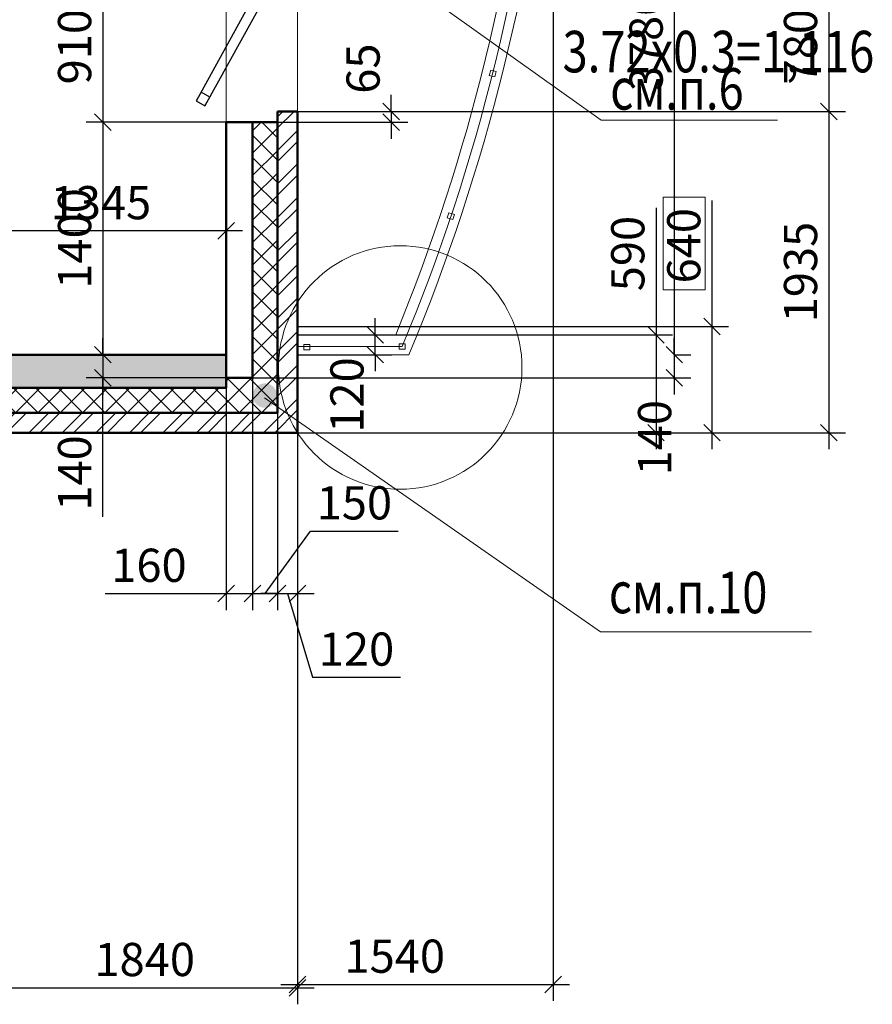
# Model space of a CAD drawing. Units: millimetres. Extents: x -70460 to 55556, y -5590 to 45559.
# Drawn here: x 49057 to 54193, y -1814 to 4118 of the extents above; entities that cross this region are included whole.
import ezdxf

# ---------------------------------------------------------------- set-up
doc = ezdxf.new("R2010")
doc.units = ezdxf.units.MM
doc.linetypes.add('HIDDEN', pattern=[0.75, 0.5, -0.25])
doc.linetypes.add('штриховаяX2', pattern=[1.5, 1, -0.5])
doc.layers.get('Defpoints').update_dxf_attribs({"lineweight": 20})
for name, color, linetype, lineweight in [('КЖ размеры', 31, 'Continuous', 20), ('КЛ молниезащита', 10, 'штриховаяX2', 40), ('КЛ размерыВНУТР', 140, 'Continuous', 20), ('КЛ размерыНАРУЖ', 221, 'Continuous', 20), ('КЛ текст', 11, 'Continuous', 20), ('КЛ штрих', 14, 'Continuous', 20), ('Об ЛОДЖИИ', 7, 'Continuous', 20), ('Об ОКНА', 7, 'Continuous', 20), ('Об СтеныМОН', 190, 'Continuous', 50), ('Об СтеныНАР', 6, 'Continuous', 50), ('ОТД зашивкаТЕКСТ', 30, 'Continuous', 9)]:
    doc.layers.add(name, color=color, linetype=linetype, lineweight=lineweight)
doc.layers.add('ОТД площади_11..18 эт', color=3, linetype='Continuous', lineweight=20, plot=False)
doc.styles.add('style3', font='romand.shx', dxfattribs={"width": 0.8})
doc.styles.add('style4', font='romant.shx', dxfattribs={"width": 0.8})
doc.dimstyles.new('Млиста', dxfattribs={"dimscale": 0, "dimtxt": 2, "dimasz": 1, "dimexe": 1, "dimexo": 0, "dimgap": 0.7, "dimtad": 1, "dimdec": 0, "dimdsep": 46, "dimtxsty": 'style3', "dimblk": 'OBLIQUE', "dimcen": 4, "dimdle": 1, "dimadec": 0, "dimazin": 0, "dimtfac": 1, "dimtdec": 0, "dimtmove": 1, "dimatfit": 2, "dimldrblk": 'OBLIQUE', "dimfxl": 0, "dimtolj": 1, "dimtzin": 0, "dimarcsym": 0})

# ---------------------------------------------------------------- blocks, each defined once
blk = doc.blocks.new('_Oblique')
at = {"color": 0, "lineweight": -2}
blk.add_line((-0.5, -0.5), (0.5, 0.5), dxfattribs=at)
blk = doc.blocks.new('*D262')
at = {"layer": 'Defpoints', "color": 0}
for p in [(51940, 5880), (52997.4, 2100), (53000.6, 2100)]:
    blk.add_point(p, dxfattribs=at)
at = {"layer": 'КЖ размеры', "color": 0, "lineweight": -2}
for p, q in [((53000.6, 5980), (53000.6, 2000)), ((51940, 5880), (53100.6, 5880)), ((52997.4, 2100), (53100.6, 2100))]:
    blk.add_line(p, q, dxfattribs=at)
at = {"layer": 'КЖ размеры', "color": 0, "lineweight": -2, "xscale": 99.9999996459775, "yscale": 99.9999996459775, "zscale": 99.9999996459775}
for p, rotation in [((53000.6, 5880), 90), ((53000.6, 2100), 270)]:
    blk.add_blockref('_Oblique', p, dxfattribs=dict(at, rotation=rotation))
at = {"layer": 'КЖ размеры', "color": 0, "insert": (52830.6, 3990), "char_height": 200, "attachment_point": 5, "rotation": 90, "style": 'style3'}
blk.add_mtext('\\A1;3780', dxfattribs=at)
blk = doc.blocks.new('*D263')
at = {"layer": 'Defpoints', "color": 0}
for p in [(52997.4, 2100), (50460, 1960), (53000.6, 1960)]:
    blk.add_point(p, dxfattribs=at)
at = {"layer": 'КЖ размеры', "color": 0, "lineweight": -2}
for p, q in [((53000.6, 2100), (53000.6, 2200)), ((52997.4, 2100), (53100.6, 2100)), ((53000.6, 2100), (53000.6, 1960)), ((50460, 1960), (53100.6, 1960)), ((53000.6, 1960), (53000.6, 1860))]:
    blk.add_line(p, q, dxfattribs=at)
at = {"layer": 'КЖ размеры', "color": 0, "lineweight": -2, "xscale": 99.9999996459775, "yscale": 99.9999996459775, "zscale": 99.9999996459775}
for p, rotation in [((53000.6, 2100), 270), ((53000.6, 1960), 90)]:
    blk.add_blockref('_Oblique', p, dxfattribs=dict(at, rotation=rotation))
at = {"layer": 'КЖ размеры', "color": 0, "insert": (52881.7, 1599.4), "char_height": 200, "attachment_point": 5, "rotation": 90, "style": 'style3'}
blk.add_mtext('\\A1;140', dxfattribs=at)
blk = doc.blocks.new('*D267')
at = {"layer": 'Defpoints', "color": 0}
for p in [(50300, 4410.4), (49557.4, 3500.4), (50300, 3500.4)]:
    blk.add_point(p, dxfattribs=at)
at = {"layer": 'КЖ размеры', "color": 0, "lineweight": -2}
for p, q in [((49557.4, 4510.4), (49557.4, 3400.4)), ((50300, 4410.4), (49457.4, 4410.4)), ((50300, 3500.4), (49457.4, 3500.4))]:
    blk.add_line(p, q, dxfattribs=at)
at = {"layer": 'КЖ размеры', "color": 0, "lineweight": -2, "xscale": 99.9999996459775, "yscale": 99.9999996459775, "zscale": 99.9999996459775}
for p, rotation in [((49557.4, 4410.4), 90), ((49557.4, 3500.4), 270)]:
    blk.add_blockref('_Oblique', p, dxfattribs=dict(at, rotation=rotation))
at = {"layer": 'КЖ размеры', "color": 0, "insert": (49387.4, 3955.4), "char_height": 200, "attachment_point": 5, "rotation": 90, "style": 'style3'}
blk.add_mtext('\\A1;910', dxfattribs=at)
blk = doc.blocks.new('*D268')
at = {"layer": 'Defpoints', "color": 0}
for p in [(50300, 3500.4), (49557.4, 2100), (50300, 2100)]:
    blk.add_point(p, dxfattribs=at)
at = {"layer": 'КЖ размеры', "color": 0, "lineweight": -2}
for p, q in [((49557.4, 3600.4), (49557.4, 2000)), ((50300, 3500.4), (49457.4, 3500.4)), ((50300, 2100), (49457.4, 2100))]:
    blk.add_line(p, q, dxfattribs=at)
at = {"layer": 'КЖ размеры', "color": 0, "lineweight": -2, "xscale": 99.9999996459775, "yscale": 99.9999996459775, "zscale": 99.9999996459775}
for p, rotation in [((49557.4, 3500.4), 90), ((49557.4, 2100), 270)]:
    blk.add_blockref('_Oblique', p, dxfattribs=dict(at, rotation=rotation))
at = {"layer": 'КЖ размеры', "color": 0, "insert": (49387.4, 2800.2), "char_height": 200, "attachment_point": 5, "rotation": 90, "style": 'style3'}
blk.add_mtext('\\A1;1400', dxfattribs=at)
blk = doc.blocks.new('*D269')
at = {"layer": 'Defpoints', "color": 0}
for p in [(50300, 2100), (49557.4, 1960), (50300, 1960)]:
    blk.add_point(p, dxfattribs=at)
at = {"layer": 'КЖ размеры', "color": 0, "lineweight": -2}
for p, q in [((49557.4, 2100), (49557.4, 2200)), ((50300, 2100), (49457.4, 2100)), ((49557.4, 2100), (49557.4, 1960)), ((49557.4, 2100), (49557.4, 1960)), ((50300, 1960), (49457.4, 1960)), ((49557.4, 1960), (49557.4, 1860)), ((49557.4, 1123), (49557.4, 1960))]:
    blk.add_line(p, q, dxfattribs=at)
at = {"layer": 'КЖ размеры', "color": 0, "lineweight": -2, "xscale": 99.9999996459775, "yscale": 99.9999996459775, "zscale": 99.9999996459775}
for p, rotation in [((49557.4, 2100), 270), ((49557.4, 1960), 90)]:
    blk.add_blockref('_Oblique', p, dxfattribs=dict(at, rotation=rotation))
at = {"layer": 'КЖ размеры', "color": 0, "insert": (49387.4, 1387.3), "char_height": 200, "attachment_point": 5, "rotation": 90, "style": 'style3'}
blk.add_mtext('\\A1;140', dxfattribs=at)
blk = doc.blocks.new('*D272')
at = {"layer": 'Defpoints', "color": 0}
for p in [(50300, 1960), (50460, 1961), (50460, 661.2)]:
    blk.add_point(p, dxfattribs=at)
at = {"layer": 'КЖ размеры', "color": 0, "lineweight": -2}
for p, q in [((50300, 1960), (50300, 561.2)), ((50460, 1961), (50460, 561.2)), ((49571.3, 661.2), (50300, 661.2)), ((50200, 661.2), (50560, 661.2))]:
    blk.add_line(p, q, dxfattribs=at)
at = {"layer": 'КЖ размеры', "color": 0, "lineweight": -2, "xscale": 99.9999996459775, "yscale": 99.9999996459775, "zscale": 99.9999996459775, "rotation": 180}
blk.add_blockref('_Oblique', (50300, 661.2), dxfattribs=at)
at = {"layer": 'КЖ размеры', "color": 0, "lineweight": -2, "xscale": 99.9999996459775, "yscale": 99.9999996459775, "zscale": 99.9999996459775}
blk.add_blockref('_Oblique', (50460, 661.2), dxfattribs=at)
at = {"layer": 'КЖ размеры', "color": 0, "insert": (49835.6, 831.2), "char_height": 200, "attachment_point": 5, "style": 'style3'}
blk.add_mtext('\\A1;160', dxfattribs=at)
blk = doc.blocks.new('*D423')
at = {"layer": 'Defpoints', "color": 0}
for p in [(50460, 1961), (50610, 1750), (50610, 661.2)]:
    blk.add_point(p, dxfattribs=at)
at = {"layer": 'КЖ размеры', "color": 0, "lineweight": -2}
for p, q in [((50460, 1961), (50460, 561.2)), ((50610, 1750), (50610, 561.2)), ((50535, 661.2), (50808.8, 1037.3)), ((50808.8, 1037.3), (51337.3, 1037.3)), ((50360, 661.2), (50710, 661.2))]:
    blk.add_line(p, q, dxfattribs=at)
at = {"layer": 'КЖ размеры', "color": 0, "lineweight": -2, "xscale": 99.9999996459775, "yscale": 99.9999996459775, "zscale": 99.9999996459775, "rotation": 180}
blk.add_blockref('_Oblique', (50460, 661.2), dxfattribs=at)
at = {"layer": 'КЖ размеры', "color": 0, "lineweight": -2, "xscale": 99.9999996459775, "yscale": 99.9999996459775, "zscale": 99.9999996459775}
blk.add_blockref('_Oblique', (50610, 661.2), dxfattribs=at)
at = {"layer": 'КЖ размеры', "color": 0, "insert": (51073, 1207.3), "char_height": 200, "attachment_point": 5, "style": 'style3'}
blk.add_mtext('\\A1;150', dxfattribs=at)
blk = doc.blocks.new('*D424')
at = {"layer": 'Defpoints', "color": 0}
for p in [(50610, 1750), (50730, 1630), (50730, 661.2)]:
    blk.add_point(p, dxfattribs=at)
at = {"layer": 'КЖ размеры', "color": 0, "lineweight": -2}
for p, q in [((50610, 1750), (50610, 561.2)), ((50730, 1630), (50730, 561.2)), ((50610, 661.2), (50510, 661.2)), ((50610, 661.2), (50730, 661.2)), ((50610, 661.2), (50730, 661.2)), ((50670, 661.2), (50821.5, 156.2)), ((50730, 661.2), (50830, 661.2)), ((50821.5, 156.2), (51350.1, 156.2))]:
    blk.add_line(p, q, dxfattribs=at)
at = {"layer": 'КЖ размеры', "color": 0, "lineweight": -2, "xscale": 99.9999996459775, "yscale": 99.9999996459775, "zscale": 99.9999996459775}
blk.add_blockref('_Oblique', (50610, 661.2), dxfattribs=at)
at = {"layer": 'КЖ размеры', "color": 0, "lineweight": -2, "xscale": 99.9999996459775, "yscale": 99.9999996459775, "zscale": 99.9999996459775, "rotation": 180}
blk.add_blockref('_Oblique', (50730, 661.2), dxfattribs=at)
at = {"layer": 'КЖ размеры', "color": 0, "insert": (51085.8, 326.2), "char_height": 200, "attachment_point": 5, "style": 'style3'}
blk.add_mtext('\\A1;120', dxfattribs=at)
blk = doc.blocks.new('*D772')
at = {"layer": 'Defpoints', "color": 0}
for p in [(48889.9, 1630), (50730, 1630), (50730, -1713.6)]:
    blk.add_point(p, dxfattribs=at)
at = {"layer": 'КЛ размерыНАРУЖ', "color": 0, "lineweight": -2}
for p, q in [((48889.9, 1630), (48889.9, -1813.6)), ((50730, 1630), (50730, -1813.6)), ((48789.9, -1713.6), (50830, -1713.6))]:
    blk.add_line(p, q, dxfattribs=at)
at = {"layer": 'КЛ размерыНАРУЖ', "color": 0, "lineweight": -2, "xscale": 99.9999996459775, "yscale": 99.9999996459775, "zscale": 99.9999996459775, "rotation": 180}
blk.add_blockref('_Oblique', (48889.9, -1713.6), dxfattribs=at)
at = {"layer": 'КЛ размерыНАРУЖ', "color": 0, "lineweight": -2, "xscale": 99.9999996459775, "yscale": 99.9999996459775, "zscale": 99.9999996459775}
blk.add_blockref('_Oblique', (50730, -1713.6), dxfattribs=at)
at = {"layer": 'КЛ размерыНАРУЖ', "color": 0, "insert": (49810, -1543.6), "char_height": 200, "attachment_point": 5, "style": 'style3'}
blk.add_mtext('\\A1;1840', dxfattribs=at)
blk = doc.blocks.new('*D777')
at = {"layer": 'Defpoints', "color": 0}
for p in [(52270, 5610), (50730, 1630), (52270, -1693.6)]:
    blk.add_point(p, dxfattribs=at)
at = {"layer": 'КЛ размерыНАРУЖ', "color": 0, "lineweight": -2}
for p, q in [((52270, 5610), (52270, -1793.6)), ((50730, 1630), (50730, -1793.6)), ((50630, -1693.6), (52370, -1693.6))]:
    blk.add_line(p, q, dxfattribs=at)
at = {"layer": 'КЛ размерыНАРУЖ', "color": 0, "lineweight": -2, "xscale": 99.9999996459775, "yscale": 99.9999996459775, "zscale": 99.9999996459775, "rotation": 180}
blk.add_blockref('_Oblique', (50730, -1693.6), dxfattribs=at)
at = {"layer": 'КЛ размерыНАРУЖ', "color": 0, "lineweight": -2, "xscale": 99.9999996459775, "yscale": 99.9999996459775, "zscale": 99.9999996459775}
blk.add_blockref('_Oblique', (52270, -1693.6), dxfattribs=at)
at = {"layer": 'КЛ размерыНАРУЖ', "color": 0, "insert": (51316.3, -1523.6), "char_height": 200, "attachment_point": 5, "style": 'style3'}
blk.add_mtext('\\A1;1540', dxfattribs=at)
blk = doc.blocks.new('*D786')
at = {"layer": 'Defpoints', "color": 0}
for p in [(50730, 4345.4), (50730, 3565.4), (53930.9, 3565.4)]:
    blk.add_point(p, dxfattribs=at)
at = {"layer": 'КЛ размерыНАРУЖ', "color": 0, "lineweight": -2}
for p, q in [((53930.9, 4445.4), (53930.9, 3465.4)), ((50730, 4345.4), (54030.9, 4345.4)), ((50730, 3565.4), (54030.9, 3565.4))]:
    blk.add_line(p, q, dxfattribs=at)
at = {"layer": 'КЛ размерыНАРУЖ', "color": 0, "lineweight": -2, "xscale": 99.9999996459775, "yscale": 99.9999996459775, "zscale": 99.9999996459775}
for p, rotation in [((53930.9, 4345.4), 90), ((53930.9, 3565.4), 270)]:
    blk.add_blockref('_Oblique', p, dxfattribs=dict(at, rotation=rotation))
at = {"layer": 'КЛ размерыНАРУЖ', "color": 0, "insert": (53760.9, 3955.4), "char_height": 200, "attachment_point": 5, "rotation": 90, "style": 'style3'}
blk.add_mtext('\\A1;780', dxfattribs=at)
blk = doc.blocks.new('*D787')
at = {"layer": 'Defpoints', "color": 0}
for p in [(50730, 3565.4), (50730, 1630), (53930.9, 1630)]:
    blk.add_point(p, dxfattribs=at)
at = {"layer": 'КЛ размерыНАРУЖ', "color": 0, "lineweight": -2}
for p, q in [((53930.9, 3665.4), (53930.9, 1530)), ((50730, 3565.4), (54030.9, 3565.4)), ((50730, 1630), (54030.9, 1630))]:
    blk.add_line(p, q, dxfattribs=at)
at = {"layer": 'КЛ размерыНАРУЖ', "color": 0, "lineweight": -2, "xscale": 99.9999996459775, "yscale": 99.9999996459775, "zscale": 99.9999996459775}
for p, rotation in [((53930.9, 3565.4), 90), ((53930.9, 1630), 270)]:
    blk.add_blockref('_Oblique', p, dxfattribs=dict(at, rotation=rotation))
at = {"layer": 'КЛ размерыНАРУЖ', "color": 0, "insert": (53760.9, 2597.7), "char_height": 200, "attachment_point": 5, "rotation": 90, "style": 'style3'}
blk.add_mtext('\\A1;1935', dxfattribs=at)
blk = doc.blocks.new('*D856')
at = {"layer": 'Defpoints', "color": 0}
for p in [(50730, 2220), (51198.3, 2220), (50730, 2100)]:
    blk.add_point(p, dxfattribs=at)
at = {"layer": 'КЛ размерыНАРУЖ', "color": 0, "lineweight": -2}
for p, q in [((51198.3, 2220), (51198.3, 2320)), ((50730, 2220), (51298.3, 2220)), ((51198.3, 2100), (51198.3, 2220)), ((50730, 2100), (51298.3, 2100)), ((51198.3, 2100), (51198.3, 2000))]:
    blk.add_line(p, q, dxfattribs=at)
at = {"layer": 'КЛ размерыНАРУЖ', "color": 0, "lineweight": -2, "xscale": 99.9999996459775, "yscale": 99.9999996459775, "zscale": 99.9999996459775}
for p, rotation in [((51198.3, 2220), 270), ((51198.3, 2100), 90)]:
    blk.add_blockref('_Oblique', p, dxfattribs=dict(at, rotation=rotation))
at = {"layer": 'КЛ размерыНАРУЖ', "color": 0, "insert": (51028.3, 1857.2), "char_height": 200, "attachment_point": 5, "rotation": 90, "style": 'style3'}
blk.add_mtext('\\A1;120', dxfattribs=at)
blk = doc.blocks.new('*D888')
at = {"layer": 'Defpoints', "color": 0, "lineweight": -2}
for p, q in [((52890.2, 2984.7), (52890.2, 2220)), ((52890.2, 2320), (52890.2, 1530)), ((50730, 2220), (52990.2, 2220)), ((50730, 1630), (52990.2, 1630))]:
    blk.add_line(p, q, dxfattribs=at)
at = {"layer": 'Defpoints', "color": 0}
for p in [(50730, 2220), (50730, 1630), (52890.2, 1630)]:
    blk.add_point(p, dxfattribs=at)
at = {"layer": 'Defpoints', "color": 0, "lineweight": -2, "xscale": 99.9999996459775, "yscale": 99.9999996459775, "zscale": 99.9999996459775}
for p, rotation in [((52890.2, 2220), 90), ((52890.2, 1630), 270)]:
    blk.add_blockref('_Oblique', p, dxfattribs=dict(at, rotation=rotation))
at = {"layer": 'Defpoints', "color": 0, "insert": (52720.2, 2709), "char_height": 200, "attachment_point": 5, "rotation": 90, "style": 'style3'}
blk.add_mtext('\\A1;590', dxfattribs=at)
blk = doc.blocks.new('*D890')
at = {"layer": 'Defpoints', "color": 0, "lineweight": -2}
for p, q in [((53227.4, 3028.1), (53227.4, 2270)), ((53227.4, 2370), (53227.4, 1530)), ((50730, 2270), (53327.4, 2270)), ((50730, 1630), (53327.4, 1630))]:
    blk.add_line(p, q, dxfattribs=at)
at = {"layer": 'Defpoints', "color": 0}
for p in [(50730, 2270), (50730, 1630), (53227.4, 1630)]:
    blk.add_point(p, dxfattribs=at)
at = {"layer": 'Defpoints', "color": 0, "lineweight": -2, "xscale": 99.9999996459775, "yscale": 99.9999996459775, "zscale": 99.9999996459775}
for p, rotation in [((53227.4, 2270), 90), ((53227.4, 1630), 270)]:
    blk.add_blockref('_Oblique', p, dxfattribs=dict(at, rotation=rotation))
at = {"layer": 'Defpoints', "color": 0, "insert": (53057.4, 2756.2), "char_height": 200, "attachment_point": 5, "rotation": 90, "style": 'style3'}
blk.add_mtext('\\A1;640', dxfattribs=at)
blk = doc.blocks.new('*D1056')
at = {"layer": 'Defpoints', "color": 0}
for p in [(48954.9, 2845.7), (48954.9, 2100), (50300, 2120)]:
    blk.add_point(p, dxfattribs=at)
at = {"layer": 'КЛ размерыВНУТР', "color": 0, "lineweight": -2}
for p, q in [((48954.9, 2100), (48954.9, 2945.7)), ((50300, 2120), (50300, 2945.7)), ((50400, 2845.7), (48854.9, 2845.7))]:
    blk.add_line(p, q, dxfattribs=at)
at = {"layer": 'КЛ размерыВНУТР', "color": 0, "lineweight": -2, "xscale": 99.9999996459775, "yscale": 99.9999996459775, "zscale": 99.9999996459775, "rotation": 180}
blk.add_blockref('_Oblique', (48954.9, 2845.7), dxfattribs=at)
at = {"layer": 'КЛ размерыВНУТР', "color": 0, "lineweight": -2, "xscale": 99.9999996459775, "yscale": 99.9999996459775, "zscale": 99.9999996459775}
blk.add_blockref('_Oblique', (50300, 2845.7), dxfattribs=at)
at = {"layer": 'КЛ размерыВНУТР', "color": 0, "insert": (49546.3, 3015.7), "char_height": 200, "attachment_point": 5, "style": 'style3'}
blk.add_mtext('\\A1;1345', dxfattribs=at)
blk = doc.blocks.new('*D1307')
at = {"layer": 'Defpoints', "color": 0}
for p in [(50610, 3565.4), (50610, 3500.4), (51295.3, 3500.4)]:
    blk.add_point(p, dxfattribs=at)
at = {"layer": 'КЛ размерыНАРУЖ', "color": 0, "lineweight": -2}
for p, q in [((51295.3, 3565.4), (51295.3, 3665.4)), ((50610, 3565.4), (51395.3, 3565.4)), ((51295.3, 3565.4), (51295.3, 3500.4)), ((50610, 3500.4), (51395.3, 3500.4)), ((51295.3, 3500.4), (51295.3, 3400.4))]:
    blk.add_line(p, q, dxfattribs=at)
at = {"layer": 'КЛ размерыНАРУЖ', "color": 0, "lineweight": -2, "xscale": 100, "yscale": 100, "zscale": 100}
for p, rotation in [((51295.3, 3565.4), 270), ((51295.3, 3500.4), 90)]:
    blk.add_blockref('_Oblique', p, dxfattribs=dict(at, rotation=rotation))
at = {"layer": 'КЛ размерыНАРУЖ', "color": 0, "insert": (51125.3, 3823.3), "char_height": 200, "attachment_point": 5, "rotation": 90, "style": 'style3'}
blk.add_mtext('\\A1;65', dxfattribs=at)

msp = doc.modelspace()

# ---------------------------------------------------------------- hatches: boundary and pattern name
at = {"layer": 'КЛ молниезащита', "linetype": 'HIDDEN', "ltscale": 20}
msp.add_hatch(color=256, dxfattribs=at).paths.add_polyline_path([(50514.4, 1782.7, 1), (50553.2, 1924.3, 1)])
at = {"layer": 'КЛ штрих'}
h = msp.add_hatch(dxfattribs=at)
h.set_pattern_fill('ANSI37', color=256, scale=30, style=0)
h.paths.add_polyline_path([(52150, 9470.3), (52000, 9470.3), (52000, 8780), (51940, 8780), (51940, 8620), (52000, 8620), (52000, 7980.3), (52150, 7980.3)])
h.paths.add_polyline_path([(43015, 1000), (42680, 1000), (42680, 460), (42480, 460), (42480, 400), (41800, 400), (41800, 250), (42830, 250), (42830, 850), (43015, 850)])
h.paths.add_polyline_path([(34130, -200), (33390, -200), (33390, -140), (33190, -140), (33190, 1000), (32855, 1000), (32855, 850), (33040, 850), (33040, -350), (34130, -350)])
h.paths.add_polyline_path([(27560, 850), (27745, 850), (27745, 1000), (27410, 1000), (27410, -140), (27210, -140), (27210, -200), (26470, -200), (26470, -350), (27560, -350)])
h.paths.add_polyline_path([(40554.8, 250), (40554.8, 400), (39880, 400), (39880, 460), (39720, 460), (39720, 400), (39134.8, 400), (39134.8, 250)])
h.paths.add_polyline_path([(52150, 6745.3), (52000, 6745.3), (52000, 6040), (51940, 6040), (51940, 5880), (50460, 5880), (50460, 4410.4), (50610, 4410.4), (50610, 5730), (52150, 5730)])
h.paths.add_polyline_path([(52000, 11015.3), (52150, 11015.3), (52150, 12789.9), (52000, 12789.9), (52000, 11740.4), (51940, 11740.4), (51940, 11540.4), (52000, 11540.4)])
h.paths.add_polyline_path([(48954.9, 1900), (48954.9, 1750), (50610, 1750), (50610, 3500.4), (50460, 3500.4), (50460, 1960), (50300, 1960), (50300, 1900)])
h.paths.add_polyline_path([(47144.9, 1750), (47144.9, 1900), (45900, 1900), (45900, 1060), (45700, 1060), (45700, 1000), (44815, 1000), (44815, 850), (46050, 850), (46050, 1750)])
h.paths.add_polyline_path([(35945.1, -200), (35945.2, -350.2), (37050, -350), (37050, 250), (37560, 250), (37560, 400), (36900, 400), (36900, -140), (36700, -140), (36700, -200)])
h.paths.add_polyline_path([(30400, 1040), (30200, 1040), (30200, 1000), (29245, 1000), (29245, 850), (31355, 850), (31355, 1000), (30400, 1000)])
h = msp.add_hatch(dxfattribs=at)
h.set_pattern_fill('AR-CONC', color=256, scale=2, style=0)
h.set_pattern_definition([(50, (0, 0), (364.3693, -31.8782), [38.1, -419.1]), (355, (0, 0), (-70.4857, 382.1133), [30.48, -335.28]), (100.451, (30.36, -2.66), (293.885, 350.2334), [32.38, -356.18]), (46.1842, (0, 101.6), (542.158, -84.0847), [57.15, -628.65]), (96.6356, (45.2, 94.6), (474.8085, 494.851), [48.57, -534.27]), (351.184, (0, 101.6), (474.809, 494.85), [45.72, -502.92]), (21, (50.8, 76.2), (303.2298, -204.531), [38.1, -419.1]), (326, (50.8, 76.2), (123.604, 368.376), [30.48, -335.28]), (71.4514, (76.07, 59.16), (426.833, 163.8457), [32.38, -356.18]), (37.5, (0, 0), (6.1772, 169.11008), [0, -331.216, 0, -340.36, 0, -336.55]), (7.5, (0, 0), (133.6393, 200.36115), [0, -194.056, 0, -323.596, 0, -128.27]), (327.5, (-113.28, 0), (271.1812, -11.4575), [0, -127, 0, -396.24, 0, -525.78]), (317.5, (-164.08, 0), (296.2584, 50.853), [0, -165.1, 0, -263.144, 0, -373.38])])
h.paths.add_polyline_path([(42480, 600), (41800, 600), (41800, 400), (42480, 400)])
h.paths.add_polyline_path([(43015, 1200), (42680, 1200), (42680, 1000), (43015, 1000)])
h.paths.add_polyline_path([(45700, 1200), (44815, 1200), (44815, 1000), (45700, 1000)])
h.paths.add_polyline_path([(50300, 2100), (48859.9, 2100), (48859.9, 1900), (50300, 1900)])
h.paths.add_polyline_path([(52000, 8620), (51800, 8620), (51800, 7980.3), (52000, 7980.3)])
h.paths.add_polyline_path([(52000, 9470.3), (51800, 9470.3), (51800, 8780), (52000, 8780)])
h.paths.add_polyline_path([(52000, 11540.4), (51800, 11540.4), (51800, 10980.3), (52000, 10980.3)])
h.paths.add_polyline_path([(52000, 12789.9), (51800, 12789.9), (51800, 11740.4), (52000, 11740.4)])
h.paths.add_polyline_path([(40554.8, 400), (40554.8, 600), (39880, 600), (39880, 400)])
h.paths.add_polyline_path([(52000, 6745.3), (51800, 6745.3), (51800, 6040), (52000, 6040)])
h.paths.add_polyline_path([(47144.9, 1900), (47144.9, 2100), (45900, 2100), (45900, 1900)])
h = msp.add_hatch(dxfattribs=at)
h.set_pattern_fill('ANSI32', color=256, scale=15, style=0)
h.set_pattern_definition([(45, (-1.5, -0.0009), (-101.0279, 101.0279), []), (45, (65.85, -0.0009), (-101.0279, 101.0279), [])])
h.paths.add_polyline_path([(48889.9, 1750), (48889.9, 1630), (50728.5, 1630), (50728.5, 3565.4), (50608.5, 3565.4), (50608.5, 1750)])

# ---------------------------------------------------------------- linework, layer by layer
at = {"layer": 'Defpoints'}
msp.add_lwpolyline([(53186.7, 3048.7), (52933.5, 3048.7), (52933.5, 2491.3), (53186.7, 2491.3)], close=True, dxfattribs=at)
msp.add_circle((51349.4, 2022.9), 733.4, dxfattribs=at)
at = {"layer": 'КЛ текст', "lineweight": 20}
for p, q in [((52556.3, 430.2), (50532.3, 1840)), ((53826.3, 430.2), (52556.3, 430.2))]:
    msp.add_line(p, q, dxfattribs=at)
at = {"layer": 'Об ЛОДЖИИ'}
for p, q in [((50730, 2220), (51321.9, 2220)), ((50730, 2150), (51361.8, 2150)), ((50730, 2100), (51402.1, 2100))]:
    msp.add_line(p, q, dxfattribs=at)
for points in [[(51919.4, 3773.5), (51928, 3805), (51894.7, 3813.8), (51886.1, 3782.7)], [(51665.5, 2913.4), (51675.6, 2944), (51642.7, 2954.8), (51632.7, 2924.1)], [(50804.1, 2161.3), (50769.3, 2161.3), (50769.3, 2129), (50804.1, 2129)], [(51378.2, 2165.1), (51343.4, 2165.1), (51343.4, 2132.7), (51378.2, 2132.7)]]:
    msp.add_lwpolyline(points, close=True, dxfattribs=at)
for centre, radius, start, end in [((40479.5, 6669.9), 11720, 337.68589, 354.81138), ((40580.7, 6632.5), 11675.9, 337.42378, 354.87798), ((40479.5, 6669.9), 11840, 337.29597, 354.86411)]:
    msp.add_arc(centre, radius, start, end, dxfattribs=at)
at = {"layer": 'Об ОКНА', "lineweight": 25}
for p, q in [((50527.5, 4369), (50121, 3630.2)), ((50602, 4377.9), (50172, 3598.5))]:
    msp.add_line(p, q, dxfattribs=at)
at = {"layer": 'Об ОКНА', "lineweight": 30}
msp.add_lwpolyline([(50172, 3598.5), (50202, 3650.5), (50150, 3680.5), (50120, 3628.5)], close=True, dxfattribs=at)
at = {"layer": 'Об СтеныМОН'}
for p, q in [((50300, 3500.4), (50460, 3500.4)), ((50300, 1960), (50300, 3500.4)), ((50460, 3500.4), (50460, 1960)), ((50460, 1960), (50300, 1960))]:
    msp.add_line(p, q, dxfattribs=at)
at = {"layer": 'Об СтеныНАР'}
for p, q in [((50610, 3565.4), (50730, 3565.4)), ((50610, 3500.4), (50610, 3565.4)), ((50610, 3565.4), (50610, 1750)), ((50730, 1630), (50730, 3565.4)), ((50460, 3500.4), (50460, 1961)), ((50460, 3500.4), (50610, 3500.4)), ((48954.9, 2100), (50300, 2100)), ((50300, 2100), (50300, 1900)), ((48954.9, 1900), (50300, 1900)), ((48889.9, 1750), (50610, 1750)), ((48889.9, 1630), (50730, 1630)), ((50730, 1630), (50730, 1630))]:
    msp.add_line(p, q, dxfattribs=at)
at = {"layer": 'ОТД зашивкаТЕКСТ'}
for p, q in [((50730, 4815.7), (52560.8, 3513.6)), ((52560.8, 3513.6), (53622.8, 3513.6))]:
    msp.add_line(p, q, dxfattribs=at)
at = {"layer": 'ОТД площади_11..18 эт'}
msp.add_lwpolyline([(45900, 5940.3), (50300, 5940.3), (50300, 2100), (45900, 2100)], close=True, dxfattribs=at)
msp.add_lwpolyline([(50730, 5610), (52151.5, 5610, -0.074863), (51321.9, 2220), (50730, 2220)], format="xyb", close=True, dxfattribs=at)

# ---------------------------------------------------------------- texts
at = {"layer": 'КЛ текст', "color": 3, "lineweight": 20, "style": 'style4', "width": 0.8}
msp.add_text('см.п.10', height=250, dxfattribs=at).set_placement((52606.1, 542.2))
at = {"layer": 'ОТД зашивкаТЕКСТ', "style": 'style4', "width": 0.8}
msp.add_text('см.п.6', height=250, rotation=359.99972, dxfattribs=at).set_placement((52614.5, 3576.1))
at = {"layer": 'ОТД площади_11..18 эт', "style": 'style3', "width": 0.8}
msp.add_text('3.72х0.3=1,116', height=250, dxfattribs=at).set_placement((52327.3, 3800.8))

# ---------------------------------------------------------------- dimensions: what is measured, and where the dimension line sits
at = {"layer": 'Defpoints'}
for base, p1, picture, middle in [((53227.4, 1630), (50730, 2270), '*D890', (53227.4, 2756.2)), ((52890.2, 1630), (50730, 2220), '*D888', (52890.2, 2709))]:
    dim = msp.add_linear_dim(base=base, p1=p1, p2=(50730, 1630), angle=90, dimstyle='Млиста', override={"dimscale": 100}, dxfattribs=at)
    dim.commit()
    dim.dimension.update_dxf_attribs({"geometry": picture, "text_midpoint": middle, "dimtype": 160})
at = {"layer": 'КЖ размеры'}
for base, p1, p2, picture, middle in [((53000.6, 2100), (51940, 5880), (52997.4, 2100), '*D262', (52830.6, 3990)), ((49557.4, 3500.4), (50300, 4410.4), (50300, 3500.4), '*D267', (49387.4, 3955.4)), ((49557.4, 2100), (50300, 3500.4), (50300, 2100), '*D268', (49387.4, 2800.2))]:
    dim = msp.add_linear_dim(base=base, p1=p1, p2=p2, angle=90, dimstyle='Млиста', override={"dimscale": 100}, dxfattribs=at)
    dim.commit()
    dim.dimension.update_dxf_attribs({"geometry": picture, "text_midpoint": middle})
for base, p1, p2, picture, middle in [((49557.4, 1960), (50300, 2100), (50300, 1960), '*D269', (49687.4, 1387.3)), ((53000.6, 1960), (52997.4, 2100), (50460, 1960), '*D263', (53051.7, 1599.4))]:
    dim = msp.add_linear_dim(base=base, p1=p1, p2=p2, angle=90, dimstyle='Млиста', override={"dimscale": 100}, dxfattribs=at)
    dim.commit()
    dim.dimension.update_dxf_attribs({"geometry": picture, "text_midpoint": middle, "dimtype": 160})
for base, p1, p2, picture, middle in [((50460, 661.2), (50300, 1960), (50460, 1961), '*D272', (49835.6, 582.3)), ((50610, 661.2), (50460, 1961), (50610, 1750), '*D423', (50878.8, 1037.3))]:
    dim = msp.add_linear_dim(base=base, p1=p1, p2=p2, dimstyle='Млиста', override={"dimscale": 100}, dxfattribs=at)
    dim.commit()
    dim.dimension.update_dxf_attribs({"geometry": picture, "text_midpoint": middle, "dimtype": 160})
dim = msp.add_linear_dim(base=(50730, 661.2), p1=(50610, 1750), p2=(50730, 1630), dimstyle='Млиста', override={"dimscale": 100}, dxfattribs=at)
dim.commit()
dim.dimension.update_dxf_attribs({"geometry": '*D424', "text_midpoint": (50891.5, 326.2)})
at = {"layer": 'КЛ размерыВНУТР'}
dim = msp.add_linear_dim(base=(48954.9, 2845.7), p1=(50300, 2120), p2=(48954.9, 2100), dimstyle='Млиста', override={"dimscale": 100}, dxfattribs=at)
dim.commit()
dim.dimension.update_dxf_attribs({"geometry": '*D1056', "text_midpoint": (49546.3, 2845.7), "dimtype": 160})
at = {"layer": 'КЛ размерыНАРУЖ'}
dim = msp.add_linear_dim(base=(52270, -1693.6), p1=(50730, 1630), p2=(52270, 5610), dimstyle='Млиста', override={"dimscale": 100}, dxfattribs=at)
dim.commit()
dim.dimension.update_dxf_attribs({"geometry": '*D777', "text_midpoint": (51316.3, -1693.6), "dimtype": 160})
for base, p1, p2, picture, middle in [((53930.9, 3565.4), (50730, 4345.4), (50730, 3565.4), '*D786', (53760.9, 3955.4)), ((53930.9, 1630), (50730, 3565.4), (50730, 1630), '*D787', (53760.9, 2597.7))]:
    dim = msp.add_linear_dim(base=base, p1=p1, p2=p2, angle=90, dimstyle='Млиста', override={"dimscale": 100}, dxfattribs=at)
    dim.commit()
    dim.dimension.update_dxf_attribs({"geometry": picture, "text_midpoint": middle})
for base, p1, p2, picture, middle in [((51295.3, 3500.4), (50610, 3565.4), (50610, 3500.4), '*D1307', (51295.3, 3823.3)), ((51198.3, 2220), (50730, 2100), (50730, 2220), '*D856', (51198.3, 1857.2))]:
    dim = msp.add_linear_dim(base=base, p1=p1, p2=p2, angle=90, dimstyle='Млиста', override={"dimscale": 100}, dxfattribs=at)
    dim.commit()
    dim.dimension.update_dxf_attribs({"geometry": picture, "text_midpoint": middle, "dimtype": 160})
dim = msp.add_linear_dim(base=(50730, -1713.6), p1=(48889.9, 1630), p2=(50730, 1630), dimstyle='Млиста', override={"dimscale": 100}, dxfattribs=at)
dim.commit()
dim.dimension.update_dxf_attribs({"geometry": '*D772', "text_midpoint": (49810, -1543.6)})

doc.saveas('drawing.dxf')
